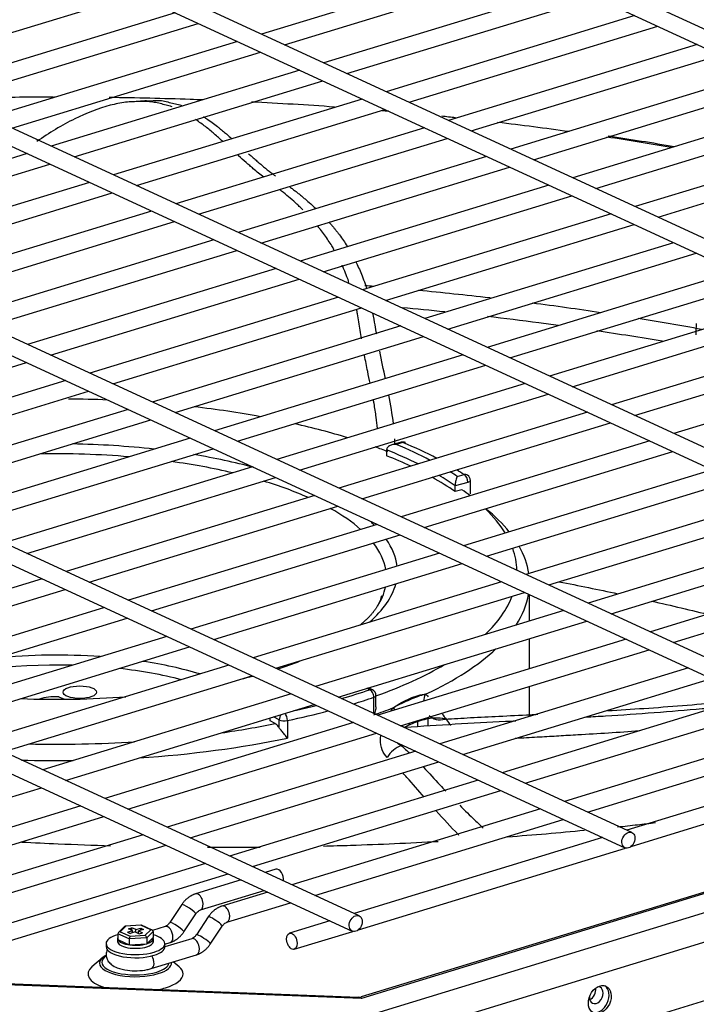
# Model space of a CAD drawing. Units: inches. Extents: x 0 to 12496, y 0 to 8913.
# Drawn here: x 7633 to 7729, y 6621 to 6762 of the extents above; entities that cross this region are included whole.
import ezdxf

# ---------------------------------------------------------------- set-up
doc = ezdxf.new("R2010")
doc.units = ezdxf.units.IN
doc.header["$MEASUREMENT"] = 0
doc.layers.add('LG-PRODUCT', color=3, linetype='Continuous')

msp = doc.modelspace()

# ---------------------------------------------------------------- linework, layer by layer
at = {"layer": 'LG-PRODUCT'}
for p, q in [((7876.01, 6693.55), (7558.06, 6840.22)), ((7557.05, 6838.04), (7875.01, 6691.37)), ((7837.04, 6681.64), (7519.08, 6828.31)), ((7518.08, 6826.13), (7836.03, 6679.46)), ((7798.06, 6669.73), (7480.11, 6816.4)), ((7479.1, 6814.22), (7797.06, 6667.55)), ((7759.09, 6657.82), (7441.14, 6804.49)), ((7440.13, 6802.31), (7758.08, 6655.64)), ((7720.11, 6645.91), (7402.16, 6792.58)), ((7401.16, 6790.4), (7719.11, 6643.74)), ((7681.14, 6634.01), (7363.19, 6780.68)), ((7362.18, 6778.5), (7680.14, 6631.83)), ((7702.72, 6770.84), (7667.19, 6759.98)), ((7670.46, 6758.47), (7706, 6769.33)), ((7711.62, 6766.73), (7676.09, 6755.88)), ((7613.69, 6754.78), (7649.22, 6765.63)), ((7679.36, 6754.37), (7714.9, 6765.22)), ((7654.85, 6763.04), (7619.32, 6752.18)), ((7720.52, 6762.63), (7684.99, 6751.77)), ((7622.59, 6750.67), (7658.12, 6761.53)), ((7688.26, 6750.26), (7723.8, 6761.12)), ((7663.75, 6758.93), (7628.22, 6748.08)), ((7729.42, 6758.52), (7693.89, 6747.67)), ((7631.49, 6746.57), (7667.02, 6757.42)), ((7697.16, 6746.16), (7732.7, 6757.01)), ((7672.65, 6754.83), (7637.12, 6743.97)), ((7738.32, 6754.42), (7702.79, 6743.56)), ((7640.39, 6742.46), (7675.92, 6753.32)), ((7706.06, 6742.05), (7741.6, 6752.91)), ((7637.71, 6751.09), (7637.64, 6750.95)), ((7681.55, 6750.72), (7646.02, 6739.87)), ((7747.22, 6750.31), (7711.69, 6739.46)), ((7649.29, 6738.36), (7684.82, 6749.21)), ((7714.96, 6737.95), (7750.5, 6748.8)), ((7690.45, 6746.61), (7654.92, 6735.76)), ((7756.12, 6746.2), (7720.59, 6735.35)), ((7658.19, 6734.25), (7693.72, 6745.1)), ((7723.86, 6733.84), (7759.4, 6744.7)), ((7633.68, 6742.92), (7598.15, 6732.06)), ((7601.42, 6730.55), (7636.95, 6741.41)), ((7699.35, 6742.51), (7663.82, 6731.65)), ((7667.09, 6730.14), (7702.62, 6741)), ((7642.58, 6738.81), (7607.05, 6727.96)), ((7610.32, 6726.45), (7645.85, 6737.3)), ((7708.25, 6738.4), (7672.72, 6727.55)), ((7675.99, 6726.04), (7711.52, 6736.89)), ((7651.48, 6734.71), (7615.95, 6723.85)), ((7717.15, 6734.3), (7681.62, 6723.44)), ((7619.22, 6722.34), (7654.75, 6733.2)), ((7684.89, 6721.93), (7720.42, 6732.79)), ((7660.38, 6730.6), (7624.85, 6719.75)), ((7726.05, 6730.19), (7690.52, 6719.34)), ((7628.12, 6718.24), (7663.65, 6729.09)), ((7693.79, 6717.83), (7729.32, 6728.68)), ((7669.28, 6726.5), (7633.75, 6715.64)), ((7734.95, 6726.09), (7699.42, 6715.23)), ((7637.03, 6714.13), (7672.55, 6724.99)), ((7702.69, 6713.72), (7738.22, 6724.58)), ((7678.18, 6722.39), (7642.65, 6711.54)), ((7743.85, 6721.98), (7708.32, 6711.13)), ((7645.93, 6710.03), (7681.45, 6720.88)), ((7711.59, 6709.62), (7747.12, 6720.47)), ((7687.08, 6718.29), (7651.55, 6707.43)), ((7752.75, 6717.87), (7717.22, 6707.02)), ((7654.83, 6705.92), (7690.35, 6716.77)), ((7720.49, 6705.51), (7756.02, 6716.36)), ((7695.98, 6714.18), (7660.45, 6703.32)), ((7761.65, 6713.77), (7726.12, 6702.91)), ((7598.05, 6702.22), (7633.57, 6713.08)), ((7663.73, 6701.82), (7699.25, 6712.67)), ((7639.2, 6710.48), (7603.68, 6699.63)), ((7606.95, 6698.12), (7642.47, 6708.97)), ((7704.88, 6710.07), (7669.35, 6699.22)), ((7654.63, 6611.3), (7971.8, 6708.2)), ((7672.63, 6697.71), (7708.15, 6708.56)), ((7648.1, 6706.38), (7612.58, 6695.52)), ((7615.85, 6694.01), (7651.38, 6704.87)), ((7713.78, 6705.97), (7678.25, 6695.11)), ((7973.7, 6704.55), (7656.52, 6607.64)), ((7681.53, 6693.6), (7717.05, 6704.46)), ((7657, 6702.27), (7621.48, 6691.42)), ((7624.75, 6689.91), (7660.28, 6700.76)), ((7937.85, 6700.56), (7681.46, 6622.22)), ((7685.06, 6700.59), (7685.06, 6699.76)), ((7687.16, 6701.67), (7685.81, 6701.31)), ((7687.39, 6701.64), (7686.41, 6701.37)), ((7722.68, 6701.86), (7687.15, 6691.01)), ((7687.39, 6701.64), (7687.16, 6701.67)), ((7687.74, 6701.63), (7687.39, 6701.64)), ((7936.86, 6700.47), (7681.4, 6622.42)), ((7690.43, 6689.5), (7725.95, 6700.35)), ((7665.9, 6698.17), (7630.38, 6687.31)), ((7731.58, 6697.76), (7696.05, 6686.9)), ((7633.65, 6685.8), (7669.18, 6696.66)), ((7695.15, 6696.8), (7696.13, 6697.06)), ((7656.52, 6599.3), (7973.7, 6696.21)), ((7696.65, 6695.95), (7694.85, 6695.46)), ((7694.85, 6694.63), (7694.85, 6695.46)), ((7695.83, 6694.9), (7694.85, 6694.63)), ((7697.03, 6694.3), (7697.03, 6696.23)), ((7699.33, 6685.39), (7734.85, 6696.25)), ((7674.8, 6694.06), (7639.28, 6683.21)), ((7740.48, 6693.65), (7704.95, 6682.8)), ((7642.55, 6681.7), (7678.08, 6692.55)), ((7708.23, 6681.29), (7743.75, 6692.14)), ((7683.7, 6689.95), (7648.18, 6679.1)), ((7749.38, 6689.55), (7713.85, 6678.69)), ((7651.45, 6677.59), (7686.98, 6688.44)), ((7717.13, 6677.18), (7752.65, 6688.04)), ((7692.6, 6685.85), (7657.08, 6674.99)), ((7758.28, 6685.44), (7722.75, 6674.59)), ((7660.35, 6673.48), (7695.88, 6684.34)), ((7726.03, 6673.08), (7761.55, 6683.93)), ((7635.83, 6682.15), (7600.31, 6671.3)), ((7701.5, 6681.74), (7665.98, 6670.89)), ((7603.58, 6669.79), (7639.1, 6680.64)), ((7669.25, 6669.38), (7704.78, 6680.23)), ((7705.48, 6676.13), (7705.48, 6679.91)), ((7644.73, 6678.05), (7609.21, 6667.19)), ((7710.4, 6677.64), (7674.88, 6666.78)), ((7612.48, 6665.68), (7648, 6676.54)), ((7678.15, 6665.27), (7713.68, 6676.13)), ((7653.63, 6673.94), (7618.11, 6663.09)), ((7621.38, 6661.58), (7656.9, 6672.43)), ((7719.3, 6673.53), (7683.78, 6662.68)), ((7705.48, 6669.31), (7705.48, 6673.62)), ((7687.05, 6661.17), (7722.58, 6672.02)), ((7662.53, 6669.84), (7627.01, 6658.98)), ((7630.28, 6657.47), (7665.8, 6668.33)), ((7728.21, 6669.43), (7692.68, 6658.57)), ((7695.95, 6657.06), (7731.48, 6667.92)), ((7705.48, 6662.48), (7705.48, 6666.8)), ((7671.43, 6665.73), (7635.91, 6654.88)), ((7638.19, 6665.33), (7639, 6664.96)), ((7682.63, 6666.32), (7682.25, 6666.53)), ((7683.05, 6666.29), (7682.47, 6666.59)), ((7683.53, 6663.89), (7683.53, 6665.49)), ((7639.18, 6653.37), (7674.7, 6664.22)), ((7683.24, 6662.93), (7683.24, 6665.24)), ((7737.11, 6665.32), (7701.58, 6654.47)), ((7686.03, 6663.75), (7686.22, 6663.42)), ((7704.85, 6652.96), (7740.38, 6663.81)), ((7680.33, 6661.63), (7644.81, 6650.77)), ((7668.42, 6661.86), (7668.42, 6662.3)), ((7669.12, 6661.49), (7668.42, 6661.86)), ((7669.71, 6662.01), (7668.89, 6662.44)), ((7669.71, 6660.89), (7669.71, 6662.01)), ((7670.88, 6661.91), (7670.88, 6659.41)), ((7688.19, 6661.51), (7688.45, 6661.35)), ((7689.49, 6661.77), (7689.49, 6661.06)), ((7691, 6661.15), (7691, 6662.14)), ((7746, 6661.22), (7710.48, 6650.36)), ((7648.08, 6649.26), (7683.6, 6660.12)), ((7713.75, 6648.85), (7749.28, 6659.71)), ((7689.23, 6657.52), (7653.71, 6646.67)), ((7754.9, 6657.11), (7719.38, 6646.26)), ((7656.98, 6645.16), (7692.5, 6656.01)), ((7720.01, 6643.94), (7758.19, 6655.6)), ((7698.13, 6653.41), (7662.61, 6642.56)), ((7600.2, 6641.46), (7635.73, 6652.31)), ((7665.88, 6641.05), (7701.4, 6651.9)), ((7641.36, 6649.72), (7605.83, 6638.86)), ((7707.03, 6649.31), (7671.5, 6638.45)), ((7609.1, 6637.35), (7644.63, 6648.21)), ((7674.78, 6636.94), (7710.3, 6647.8)), ((7650.26, 6645.61), (7614.73, 6634.76)), ((7715.93, 6645.2), (7680.41, 6634.35)), ((7618, 6633.25), (7653.53, 6644.1)), ((7681.03, 6632.03), (7719.22, 6643.7)), ((7659.16, 6641.51), (7623.5, 6630.61)), ((7669.24, 6640.67), (7667.72, 6640.2)), ((7618.71, 6626.64), (7662.43, 6640)), ((7664.27, 6639.15), (7657.74, 6637.15)), ((7658.45, 6634.86), (7667.54, 6637.64)), ((7668.06, 6637.4), (7661.53, 6635.41)), ((7662.23, 6633.11), (7671.33, 6635.89)), ((7655.78, 6635.62), (7654.08, 6633.06)), ((7661.53, 6635.41), (7661.53, 6635.41)), ((7656.08, 6631.73), (7657.78, 6634.29)), ((7659.57, 6633.87), (7657.87, 6631.32)), ((7676.96, 6633.29), (7671.17, 6631.53)), ((7647.61, 6632.51), (7646.74, 6631.64)), ((7647.78, 6632.52), (7646.99, 6631.75)), ((7646.99, 6631.75), (7648.39, 6631.11)), ((7647.78, 6632.52), (7647.61, 6632.51)), ((7650, 6632.68), (7647.7, 6632.54)), ((7649.95, 6632.66), (7647.78, 6632.52)), ((7648.05, 6631.69), (7648.75, 6631.9)), ((7648.05, 6631.69), (7648.43, 6631.51)), ((7648.18, 6632.16), (7648.65, 6632.3)), ((7648.75, 6631.9), (7648.18, 6632.16)), ((7649.13, 6631.72), (7648.43, 6631.51)), ((7648.65, 6631.95), (7648.65, 6632.3)), ((7649.21, 6632.04), (7648.65, 6632.3)), ((7648.75, 6631.61), (7648.75, 6631.9)), ((7649.13, 6631.72), (7649.69, 6631.46)), ((7649.21, 6632.04), (7649.91, 6632.25)), ((7649.21, 6631.68), (7649.21, 6632.04)), ((7650.29, 6632.08), (7649.59, 6631.87)), ((7649.59, 6631.51), (7649.59, 6631.87)), ((7649.59, 6631.87), (7650.16, 6631.6)), ((7649.69, 6631.46), (7650.16, 6631.6)), ((7649.91, 6631.96), (7649.91, 6632.25)), ((7649.91, 6632.25), (7650.29, 6632.08)), ((7650.02, 6632.68), (7649.95, 6632.66)), ((7651.35, 6632.01), (7649.95, 6632.66)), ((7651.53, 6631.98), (7650.02, 6632.68)), ((7650.56, 6631.24), (7651.35, 6632.01)), ((7651.69, 6631.76), (7650.78, 6630.86)), ((7653.41, 6632.49), (7651.6, 6631.94)), ((7651.69, 6631.76), (7651.69, 6630.92)), ((7659.86, 6629.99), (7661.56, 6632.54)), ((7671.87, 6629.23), (7680.25, 6631.79)), ((7646.65, 6630.92), (7646.62, 6630.77)), ((7646.65, 6630.92), (7646.62, 6630.77)), ((7646.62, 6630.77), (7646.62, 6630.33)), ((7646.62, 6630.77), (7646.62, 6630.33)), ((7646.62, 6630.33), (7646.62, 6630.33)), ((7646.62, 6630.33), (7646.62, 6630.33)), ((7648.26, 6630.71), (7646.65, 6631.45)), ((7646.65, 6631.45), (7646.65, 6630.62)), ((7646.65, 6630.62), (7648.26, 6629.88)), ((7650.78, 6630.86), (7648.26, 6630.71)), ((7648.26, 6630.71), (7648.26, 6629.88)), ((7648.39, 6631.11), (7650.56, 6631.24)), ((7650.78, 6630.03), (7651.69, 6630.92)), ((7650.78, 6630.86), (7650.78, 6630.03)), ((7651.72, 6630.33), (7651.72, 6630.77)), ((7651.72, 6630.33), (7651.72, 6630.77)), ((7657.2, 6630.75), (7653.37, 6629.58)), ((7653.37, 6629.97), (7654.11, 6630.2)), ((7644.97, 6630.05), (7644.97, 6629.6)), ((7644.97, 6629.6), (7644.97, 6629.6)), ((7648.26, 6629.88), (7650.78, 6630.03)), ((7653.37, 6629.6), (7653.37, 6630.05)), ((7644.47, 6628.03), (7642.95, 6626.74)), ((7651.41, 6626.47), (7657.9, 6628.45)), ((7655.39, 6626.74), (7654.57, 6627.43)), ((7681.46, 6622.22), (7613.45, 6624.84)), ((7681.04, 6622.37), (7614.01, 6624.96)), ((7715.56, 6623.81), (7715.22, 6623.87)), ((7681.46, 6622.22), (7681.4, 6622.42))]:
    msp.add_line(p, q, dxfattribs=at)
for centre, start, end in [((7687.39, 6700.8), 67.4422, 105.0653), ((7696.13, 6696.23), 0, 56.0813), ((7682.63, 6665.49), 0, 62.3632)]:
    msp.add_arc(centre, 0.9, start, end, dxfattribs=at)
for centre, major_axis, ratio, start_param, end_param in [((7637.98, 6683.2), (-65.7, 0), 0.375419, 4.602404, 4.687675), ((7637.98, 6683.2), (-65.7, 0), 0.375419, 4.254667, 4.410094), ((7637.98, 6683.2), (-65.7, 0), 0.375419, 4.028326, 4.169417), ((7637.98, 6683.2), (48.61, 0), 0.375419, 1.281641, 1.526391), ((7637.98, 6683.2), (-65.7, 0), 0.375419, 3.909949, 3.948333), ((7637.98, 6684.04), (-64.5, 0), 0.375419, 3.785343, 3.894234), ((7637.98, 6684.87), (65.4, 0), 0.375419, 0.617907, 0.736969), ((7637.98, 6684.87), (-66.6, 0), 0.375419, 3.760678, 3.876482), ((7637.98, 6682.36), (-47.05, 0), 0.375419, 4.492152, 4.766256), ((7637.98, 6683.2), (48.61, 0), 0.375419, 0.955602, 1.157449), ((7637.98, 6683.2), (-64.5, 0), 0.375419, 3.812072, 3.894234), ((7637.98, 6682.36), (-47.05, 0), 0.375419, 4.14962, 4.358438), ((7637.98, 6684.87), (-66.6, 0), 0.375419, 3.650778, 3.682395), ((7637.98, 6683.2), (-64.5, 0), 0.375419, 3.633027, 3.731559), ((7637.98, 6684.04), (-64.5, 0), 0.375419, 3.633027, 3.704687), ((7637.98, 6684.87), (65.4, 0), 0.375419, 0.507106, 0.538174), ((7696.13, 6696.23), (0.502, 0.747), 0.809276, 6.283148, 6.976499), ((7696.13, 6696.23), (-0.234, 0.869), 0.540071, 4.250022, 5.820818), ((7637.98, 6682.36), (-47.05, 0), 0.375419, 3.844199, 4.035247), ((7637.98, 6683.2), (-65.7, 0), 0.375419, 3.595685, 3.635425), ((7696.13, 6696.23), (0.9, 0), 0.375419, 5.334426, 6.28324), ((7637.98, 6682.36), (-47.05, 0), 0.375419, 3.540741, 3.733948), ((7637.98, 6683.2), (-65.7, 0), 0.375419, 3.367291, 3.513783), ((7637.98, 6681.54), (67.5, 0), 0.375419, 0.294628, 0.433826), ((7637.98, 6683.2), (48.61, 0), 0.375419, 0.371267, 0.394141), ((7637.98, 6683.2), (48.61, 0), 0.375419, 0.043461, 0.256795), ((7637.98, 6682.36), (-47.05, 0), 0.375419, 3.206063, 3.423619), ((7637.98, 6683.2), (-65.7, 0), 0.375419, 3.148856, 3.277214), ((7637.98, 6681.54), (67.5, 0), 0.375419, 0.054918, 0.210057), ((7637.98, 6683.2), (48.61, 0), 0.375419, 5.875434, 6.185864), ((7637.98, 6682.36), (-47.05, 0), 0.375419, 2.907514, 3.063022), ((7637.98, 6683.2), (-65.7, 0), 0.375419, 2.767786, 2.998809), ((7637.98, 6681.54), (67.5, 0), 0.375419, 6.04471, 6.221301), ((7637.98, 6659.02), (32.62, 0), 0.375419, 1.380699, 1.840255), ((7637.98, 6681.54), (67.5, 0), 0.375419, 5.608807, 5.904218), ((7637.98, 6658.18), (-31.06, 0), 0.375419, 4.643734, 5.471838), ((7637.98, 6659.02), (32.62, 0), 0.375419, 0.894734, 1.187589), ((7637.98, 6683.2), (48.61, 0), 0.375419, 5.416271, 5.507967), ((7637.98, 6683.2), (-65.7, 0), 0.375419, 2.336996, 2.57221), ((7637.98, 6658.18), (-31.06, 0), 0.375419, 4.104853, 4.423331), ((7637.98, 6683.2), (48.61, 0), 0.375419, 5.283146, 5.324871), ((7637.98, 6683.2), (48.61, 0), 0.375419, 4.60525, 4.915678), ((7637.98, 6663.82), (4.02, 0), 0.375419, 1.517498, 2.25392), ((7637.98, 6684.87), (-66.6, 0), 0.375419, 2.226918, 2.305686), ((7682.63, 6665.49), (0.417, 0.797), 0.753249, 6.283171, 6.890635), ((7682.63, 6665.49), (0.289, -0.852), 0.621461, 1.071064, 2.641861), ((7682.63, 6665.49), (-0.9, 0), 0.375419, 2.305686, 3.141605), ((7692.86, 6664.99), (-1.36, -2.61), 0.80904, 4.864264, 5.216849), ((7637.98, 6684.87), (-66.6, 0), 0.375419, 2.103385, 2.160065), ((7637.98, 6684.04), (67.5, 0), 0.375419, 5.389653, 5.447278), ((7670.44, 6662.21), (0.417, 0.797), 0.753249, 1.187446, 2.178246), ((7670.44, 6662.21), (0.185, -0.881), 0.451811, 1.136447, 2.473824), ((7637.98, 6684.04), (67.5, 0), 0.375419, 5.221574, 5.323762), ((7637.98, 6681.54), (67.5, 0), 0.375419, 5.447278, 5.503122), ((7637.98, 6683.2), (-65.7, 0), 0.375419, 1.935614, 2.064629), ((7670.44, 6662.21), (0.9, 0), 0.375419, 3.76363, 5.221574), ((7692.86, 6664.99), (-1.36, -2.61), 0.80904, 6.20146, 6.495047), ((7637.98, 6683.2), (-65.7, 0), 0.375419, 1.509013, 1.740057), ((7637.98, 6681.54), (67.5, 0), 0.375419, 4.886811, 5.221574), ((7637.98, 6681.54), (67.5, 0), 0.375419, 4.63682, 4.746318), ((7669.59, 6639.52), (0.35, -1.15), 0.585049, 0.924079, 3.14165), ((7658.09, 6636.01), (0.35, -1.15), 0.585049, 0.016864, 3.141593), ((7656.78, 6634.95), (0.999, -0.665), 0.14823, 0, 3.141428), ((7661.88, 6634.26), (-0.35, 1.15), 0.585049, 3.159425, 6.283185), ((7655.08, 6632.4), (0.999, -0.665), 0.14823, 0, 3.141428), ((7660.57, 6633.2), (-0.999, 0.665), 0.14823, 3.141532, 6.283185), ((7646.99, 6631.47), (0.339, 0.059), 0.804518, 1.431232, 3.002029), ((7651.35, 6631.74), (0.339, 0.059), 0.804518, 6.143621, 7.714418), ((7653.76, 6631.34), (0.35, -1.15), 0.585049, 0, 3.141649), ((7649.17, 6630.05), (-4.2, 0), 0.375419, 5.355266, 6.283185), ((7649.17, 6630.77), (-2.55, 0), 0.375419, 0, 2.253926), ((7649.17, 6630.77), (-2.55, 0), 0.375419, 0, 2.253926), ((7649.17, 6630.33), (-2.55, 0), 0.375419, 0, 2.253926), ((7649.17, 6630.33), (-2.55, 0), 0.375419, 0, 2.253926), ((7648.39, 6630.83), (0.057, 0.303), 0.361404, 0.479913, 2.050709), ((7650.56, 6630.96), (-0.127, 0.285), 0.624769, 4.092912, 5.663708), ((7649.17, 6630.77), (-2.55, 0), 0.375419, 2.253912, 3.301125), ((7649.17, 6630.77), (-2.55, 0), 0.375419, 2.253912, 3.301125), ((7649.17, 6630.33), (-2.55, 0), 0.375419, 2.253912, 3.141598), ((7649.17, 6630.33), (-2.55, 0), 0.375419, 2.253912, 3.141598), ((7649.17, 6630.05), (-4.2, 0), 0.375419, 2.253922, 4.06967), ((7657.55, 6629.6), (-0.35, 1.15), 0.585049, 3.14165, 6.283128), ((7658.86, 6630.65), (-0.999, 0.665), 0.14823, 3.141532, 6.283185), ((7649.17, 6630.05), (-4.2, 0), 0.375419, 0, 2.253915), ((7649.17, 6629.6), (-4.2, 0), 0.375419, 0, 2.253915), ((7649.17, 6629.6), (-4.2, 0), 0.375419, 2.253922, 3.141613), ((7649.17, 6627.25), (-5.14, 0), 0.375419, 5.866068, 6.283185), ((7649.17, 6627.38), (-4.8, 0), 0.375419, 5.782029, 6.283185), ((7649.17, 6627.38), (-4.8, 0), 0.375419, 0, 2.253916), ((7651.06, 6627.62), (-0.35, 1.15), 0.585049, 3.141593, 5.156906), ((7649.17, 6627.25), (-5.14, 0), 0.375419, 2.253925, 3.195424), ((7649.17, 6625.71), (6.8, 0), 0.375419, 2.724568, 4.003298), ((7649.17, 6627.25), (-5.14, 0), 0.375419, 0, 2.253921), ((7649.17, 6627.38), (-4.8, 0), 0.375419, 2.253922, 3.06829), ((7649.17, 6625.71), (6.8, 0), 0.375419, 0, 0.416967), ((7649.17, 6625.71), (6.8, 0), 0.375419, 5.395515, 6.283185), ((7649.17, 6625.71), (6.8, 0), 0.375419, 5.217033, 5.395515), ((7713.97, 6623.16), (0.53, 1.14), 0.718873, 3.842168, 5.482873), ((7715.22, 6622.19), (0.88, 1.91), 0.718873, 3.252257, 6.172455), ((7715.03, 6622.67), (0.53, 1.14), 0.718873, 5.282905, 6.283185), ((7681.46, 6620.56), (-0.6, 1.79), 0.514553, 5.703084, 6.488483), ((7715.03, 6622.67), (0.53, 1.14), 0.718873, 2.074552, 5.282905)]:
    msp.add_ellipse(centre, major_axis=major_axis, ratio=ratio, start_param=start_param, end_param=end_param, dxfattribs=at)
for centre, major_axis, ratio in [((7641.21, 6665.97), (2.4, 0), 0.375419), ((7719.61, 6644.82), (-0.5, -1.09), 0.718873), ((7680.64, 6632.92), (-0.5, -1.09), 0.718873), ((7671.52, 6630.38), (-0.35, 1.15), 0.585049), ((7715.52, 6622.05), (0.88, 1.91), 0.718873)]:
    msp.add_ellipse(centre, major_axis=major_axis, ratio=ratio, dxfattribs=at)
for points, knots in [([(7622.67, 6750.83), (7623.85, 6750.87), (7628.43, 6750.97), (7633.36, 6751.03), (7637.12, 6751.04), (7637.46, 6751.04)], [0, 0, 0, 0, 0.238919, 0.93144, 1, 1, 1, 1]), ([(7654.42, 6749.58), (7654.33, 6749.62), (7653.98, 6749.74), (7653.33, 6749.91), (7652.49, 6750.11), (7651.64, 6750.3), (7650.73, 6750.38), (7649.42, 6750.36), (7647.72, 6750.3), (7644.61, 6749.68), (7640.32, 6748), (7636.84, 6745.87), (7635.05, 6744.64)], [0, 0, 0, 0, 0.015166, 0.06159, 0.108399, 0.1559, 0.204286, 0.253761, 0.357265, 0.46869, 0.723015, 1, 1, 1, 1]), ([(7645.43, 6750.98), (7649.28, 6750.93), (7653.75, 6750.82), (7658.22, 6750.66), (7658.82, 6750.64)], [0, 0, 0, 0, 0.86416, 1, 1, 1, 1]), ([(7649.89, 6750.47), (7649.94, 6750.47), (7650.3, 6750.49), (7650.99, 6750.48), (7651.82, 6750.48), (7652.41, 6750.54), (7653.02, 6750.48), (7653.77, 6750.31), (7654.68, 6750.06), (7655.32, 6749.92), (7655.67, 6749.82), (7655.75, 6749.79)], [0, 0, 0, 0, 0.023001, 0.171903, 0.331832, 0.414409, 0.494929, 0.649597, 0.800022, 0.952992, 1, 1, 1, 1]), ([(7661.67, 6744.64), (7661.65, 6744.66), (7661.25, 6745.02), (7660.43, 6745.73), (7659.4, 6746.63), (7658.51, 6747.27), (7658.02, 6747.61), (7657.76, 6747.8), (7657.73, 6747.82)], [0, 0, 0, 0, 0.010382, 0.334309, 0.655624, 0.815677, 0.975318, 1, 1, 1, 1]), ([(7658.88, 6748.21), (7659.09, 6748.07), (7659.58, 6747.73), (7660.32, 6747.22), (7660.85, 6746.82), (7661.19, 6746.53), (7661.38, 6746.37), (7661.71, 6746.1), (7662.25, 6745.65), (7662.69, 6745.27), (7662.94, 6745.04)], [0, 0, 0, 0, 0.140048, 0.325381, 0.513514, 0.548366, 0.583087, 0.652655, 0.792402, 1, 1, 1, 1]), ([(7665.33, 6742.91), (7665.41, 6742.84), (7665.67, 6742.61), (7666.12, 6742.2), (7666.67, 6741.73), (7667.2, 6741.28), (7667.92, 6740.68), (7668.57, 6740.17), (7669.04, 6739.81), (7669.17, 6739.71)], [0, 0, 0, 0, 0.057303, 0.196977, 0.337114, 0.477286, 0.616434, 0.892749, 1, 1, 1, 1]), ([(7667.53, 6739.54), (7667.03, 6739.92), (7666.35, 6740.46), (7665.49, 6741.2), (7664.79, 6741.8), (7664.24, 6742.3), (7663.86, 6742.65), (7663.84, 6742.67)], [0, 0, 0, 0, 0.424203, 0.564199, 0.704635, 0.985026, 1, 1, 1, 1]), ([(7673.1, 6734.88), (7672.96, 6735.01), (7672.68, 6735.28), (7672.25, 6735.7), (7671.3, 6736.55), (7670.47, 6737.24), (7669.78, 6737.79), (7669.78, 6737.79)], [0, 0, 0, 0, 0.128129, 0.269325, 0.411869, 0.996028, 1, 1, 1, 1]), ([(7671.24, 6738.16), (7671.38, 6738.05), (7671.67, 6737.83), (7672.11, 6737.5), (7672.55, 6737.16), (7672.98, 6736.79), (7673.54, 6736.33), (7674.17, 6735.78), (7674.67, 6735.33), (7674.89, 6735.12)], [0, 0, 0, 0, 0.109434, 0.22753, 0.345352, 0.46137, 0.576399, 0.804886, 1, 1, 1, 1]), ([(7676.8, 6733.16), (7676.93, 6733.01), (7677.15, 6732.76), (7677.45, 6732.41), (7677.73, 6732.06), (7678.02, 6731.68), (7678.42, 6731.17), (7678.88, 6730.51), (7679.26, 6729.96), (7679.44, 6729.67), (7679.45, 6729.66)], [0, 0, 0, 0, 0.129717, 0.226023, 0.322364, 0.43344, 0.543881, 0.767186, 0.988572, 1, 1, 1, 1]), ([(7677.57, 6729.16), (7677.46, 6729.35), (7677.19, 6729.81), (7676.73, 6730.53), (7676.18, 6731.3), (7675.73, 6731.92), (7675.38, 6732.35), (7675.23, 6732.54), (7675.16, 6732.62)], [0, 0, 0, 0, 0.153139, 0.378021, 0.603393, 0.829755, 0.920645, 1, 1, 1, 1]), ([(7680.65, 6727.47), (7680.72, 6727.34), (7680.93, 6726.9), (7681.28, 6726.16), (7681.7, 6725.14), (7681.99, 6724.29), (7682.16, 6723.78), (7682.2, 6723.66)], [0, 0, 0, 0, 0.105814, 0.356955, 0.610414, 0.908069, 1, 1, 1, 1]), ([(7679.68, 6724.51), (7679.59, 6724.78), (7679.36, 6725.42), (7679.04, 6726.22), (7678.79, 6726.76), (7678.7, 6726.96), (7678.69, 6726.99)], [0, 0, 0, 0, 0.317032, 0.75254, 0.967784, 1, 1, 1, 1]), ([(7689.58, 6723.42), (7692.99, 6723.09), (7696.44, 6722.73), (7699.86, 6722.33), (7699.91, 6722.33)], [0, 0, 0, 0, 0.985172, 1, 1, 1, 1]), ([(7681.49, 6716.47), (7681.48, 6716.48), (7681.36, 6717.27), (7681.18, 6718.47), (7680.93, 6719.86), (7680.81, 6720.45), (7680.76, 6720.65)], [0, 0, 0, 0, 0.002334, 0.571752, 0.850022, 1, 1, 1, 1]), ([(7683.64, 6717.11), (7683.56, 6717.55), (7683.49, 6718), (7683.32, 6719), (7683.22, 6719.56), (7683.11, 6720.11)], [0, 0, 0, 0, 0.438605, 0.438605, 1, 1, 1, 1]), ([(7709.58, 6718.37), (7708.66, 6718.5), (7705.31, 6718.94), (7701.93, 6719.36), (7699.48, 6719.64)], [0, 0, 0, 0, 0.276464, 1, 1, 1, 1]), ([(7682.7, 6710.1), (7682.59, 6710.66), (7682.32, 6711.97), (7682.05, 6713.32), (7681.9, 6714.1)], [0, 0, 0, 0, 0.430714, 1, 1, 1, 1]), ([(7683.77, 6703.65), (7683.72, 6704.19), (7683.57, 6705.38), (7683.35, 6706.74), (7683.2, 6707.56), (7683.17, 6707.73)], [0, 0, 0, 0, 0.391384, 0.875548, 1, 1, 1, 1]), ([(7686.41, 6701.37), (7686.41, 6701.37), (7686.41, 6701.37), (7686.24, 6701.38), (7686.08, 6701.37), (7685.77, 6701.3), (7685.61, 6701.25), (7685.38, 6701.12), (7685.29, 6701.06), (7685.17, 6700.92), (7685.13, 6700.86), (7685.07, 6700.73), (7685.06, 6700.66), (7685.06, 6700.59)], [0, 0, 0, 0, 0.002612, 0.002612, 0.272941, 0.272941, 0.553512, 0.553512, 0.743033, 0.743033, 0.87087, 0.87087, 1, 1, 1, 1]), ([(7695.15, 6696.8), (7695.15, 6696.8), (7695.15, 6696.79), (7695.11, 6696.74), (7695.08, 6696.66), (7695.01, 6696.47), (7694.97, 6696.35), (7694.92, 6696.12), (7694.9, 6696.02), (7694.87, 6695.84), (7694.86, 6695.77), (7694.85, 6695.61), (7694.85, 6695.54), (7694.85, 6695.46)], [0, 0, 0, 0, 0.002612, 0.002612, 0.272941, 0.272941, 0.553512, 0.553512, 0.743033, 0.743033, 0.87087, 0.87087, 1, 1, 1, 1]), ([(7685.96, 6663.71), (7686.78, 6664.28), (7687.58, 6664.73), (7689.17, 6665.4), (7689.98, 6665.67), (7690.7, 6665.71)], [0, 0, 0, 0, 0.5, 0.5, 1, 1, 1, 1]), ([(7690.57, 6665.68), (7689.86, 6665.49), (7689.12, 6665.2), (7687.61, 6664.56), (7686.83, 6664.18), (7686.03, 6663.75)], [0, 0, 0, 0, 0.5, 0.5, 1, 1, 1, 1]), ([(7716.64, 6663.33), (7718.37, 6663.44), (7723.77, 6663.77), (7730.17, 6664.28), (7734.84, 6664.74), (7735.84, 6664.84)], [0, 0, 0, 0, 0.270145, 0.842634, 1, 1, 1, 1]), ([(7683.53, 6663.89), (7683.53, 6663.8), (7683.53, 6663.7), (7683.48, 6663.37), (7683.41, 6663.13), (7683.31, 6662.89)], [0, 0, 0, 0, 0.277966, 0.277966, 1, 1, 1, 1]), ([(7693.42, 6662.13), (7694.63, 6662.2), (7697.19, 6662.34), (7701.25, 6662.55), (7704.45, 6662.7), (7706.31, 6662.79), (7706.66, 6662.81)], [0, 0, 0, 0, 0.273365, 0.579717, 0.91908, 1, 1, 1, 1]), ([(7713.51, 6662.42), (7714.46, 6662.47), (7715.41, 6662.53), (7721.05, 6662.88), (7725.64, 6663.22), (7731.05, 6663.71), (7731.96, 6663.79), (7732.87, 6663.88)], [0, 0, 0, 0, 0.143296, 0.143296, 0.855547, 0.855547, 1, 1, 1, 1]), ([(7669.71, 6660.89), (7669.7, 6660.9), (7669.7, 6660.92), (7669.59, 6661.08), (7669.48, 6661.21), (7669.28, 6661.39), (7669.2, 6661.44), (7669.12, 6661.49)], [0, 0, 0, 0, 0.046949, 0.046949, 0.613511, 0.613511, 1, 1, 1, 1]), ([(7687.65, 6660.96), (7692.47, 6661.31), (7697.26, 6661.57), (7702.55, 6661.83), (7703.04, 6661.86), (7703.53, 6661.88)], [0, 0, 0, 0, 0.907544, 0.907544, 1, 1, 1, 1]), ([(7692.99, 6662.23), (7692.27, 6662.34), (7691.47, 6662.25), (7689.94, 6661.94), (7689.19, 6661.68), (7688.45, 6661.35)], [0, 0, 0, 0, 0.5, 0.5, 1, 1, 1, 1]), ([(7691.89, 6662.25), (7691.9, 6662.25), (7691.91, 6662.26), (7691.79, 6662.25), (7691.54, 6662.35), (7691.39, 6662.44), (7691.37, 6662.46)], [0, 0, 0, 0, 0.124322, 0.545443, 0.931832, 1, 1, 1, 1]), ([(7693.42, 6662.12), (7693.42, 6662.12), (7693.42, 6662.12), (7693.28, 6662.17), (7693.14, 6662.21), (7692.99, 6662.23)], [0, 0, 0, 0, 0.000071, 0.000071, 1, 1, 1, 1]), ([(7670.88, 6659.41), (7670.88, 6659.41), (7670.88, 6659.41), (7670.86, 6659.44), (7670.84, 6659.46), (7670.68, 6659.66), (7670.52, 6659.86), (7670.22, 6660.21), (7670.09, 6660.37), (7669.88, 6660.65), (7669.79, 6660.77), (7669.71, 6660.89)], [0, 0, 0, 0, 0.003301, 0.003301, 0.056912, 0.056912, 0.468929, 0.468929, 0.769944, 0.769944, 1, 1, 1, 1]), ([(7685.14, 6656.63), (7684.54, 6657.18), (7684.16, 6658.12), (7684.19, 6659.41), (7684.2, 6659.62), (7684.23, 6659.82)], [0, 0, 0, 0, 0.846204, 0.846204, 1, 1, 1, 1]), ([(7687.66, 6660.95), (7687.63, 6660.94), (7687.59, 6660.94), (7687.54, 6660.95), (7687.52, 6660.95), (7687.5, 6660.96)], [0, 0, 0, 0, 0.573784, 0.573784, 1, 1, 1, 1]), ([(7721.16, 6660.43), (7718.23, 6660.21), (7714.41, 6659.96), (7710.12, 6659.73), (7708.32, 6659.62), (7706.4, 6659.52), (7704.77, 6659.43), (7703.6, 6659.36), (7703.45, 6659.35)], [0, 0, 0, 0, 0.496599, 0.648379, 0.725344, 0.801967, 0.974089, 1, 1, 1, 1]), ([(7686.6, 6658.73), (7686.61, 6658.71), (7686.62, 6658.7), (7686.73, 6658.58), (7686.85, 6658.49), (7687.04, 6658.39), (7687.1, 6658.36), (7687.16, 6658.33), (7687.16, 6658.33), (7687.16, 6658.33)], [0, 0, 0, 0, 0.075835, 0.075835, 0.716148, 0.716148, 0.999978, 0.999978, 1, 1, 1, 1]), ([(7690.42, 6650.98), (7689.62, 6651.9), (7688.81, 6652.86), (7687.77, 6654.01), (7687.58, 6654.22), (7687.38, 6654.43)], [0, 0, 0, 0, 0.815082, 0.815082, 1, 1, 1, 1]), ([(7690.34, 6655.25), (7691.14, 6654.4), (7691.92, 6653.54), (7692.97, 6652.41), (7693.25, 6652.11), (7693.53, 6651.82)], [0, 0, 0, 0, 0.731536, 0.731536, 1, 1, 1, 1]), ([(7695.4, 6645.51), (7695.36, 6645.56), (7695.31, 6645.61), (7694.25, 6646.71), (7693.19, 6647.84), (7692.11, 6649.06)], [0, 0, 0, 0, 0.042294, 0.042294, 1, 1, 1, 1]), ([(7695.5, 6649.81), (7696.24, 6649.06), (7696.97, 6648.35), (7698.08, 6647.3), (7698.47, 6646.93), (7698.85, 6646.57)], [0, 0, 0, 0, 0.640462, 0.640462, 1, 1, 1, 1]), ([(7718.07, 6646.72), (7719.02, 6646.82), (7719.97, 6646.93), (7721.77, 6647.13), (7722.63, 6647.23), (7723.49, 6647.33)], [0, 0, 0, 0, 0.522498, 0.522498, 1, 1, 1, 1]), ([(7676.02, 6643.99), (7677.32, 6644.02), (7678.62, 6644.06), (7684.1, 6644.24), (7688.28, 6644.43), (7692.44, 6644.66)], [0, 0, 0, 0, 0.237255, 0.237255, 1, 1, 1, 1]), ([(7657.78, 6634.29), (7657.86, 6634.4), (7658.02, 6634.6), (7658.28, 6634.79), (7658.4, 6634.85), (7658.45, 6634.86)], [0, 0, 0, 0, 0.351948, 0.713726, 1, 1, 1, 1]), ([(7654.08, 6633.06), (7654, 6632.95), (7653.83, 6632.75), (7653.58, 6632.56), (7653.46, 6632.5), (7653.41, 6632.49)], [0, 0, 0, 0, 0.351948, 0.713726, 1, 1, 1, 1]), ([(7661.56, 6632.54), (7661.65, 6632.66), (7661.81, 6632.86), (7662.06, 6633.04), (7662.18, 6633.1), (7662.23, 6633.11)], [0, 0, 0, 0, 0.351948, 0.713726, 1, 1, 1, 1]), ([(7657.87, 6631.32), (7657.78, 6631.2), (7657.62, 6631), (7657.37, 6630.81), (7657.25, 6630.76), (7657.2, 6630.75)], [0, 0, 0, 0, 0.351948, 0.713726, 1, 1, 1, 1]), ([(7645.14, 6629.23), (7645.08, 6629.1), (7644.96, 6628.75), (7644.96, 6628.12), (7645.26, 6627.48), (7645.8, 6626.96), (7646.65, 6626.51), (7647.91, 6626.21), (7649.45, 6626.13), (7650.62, 6626.26), (7651.23, 6626.41), (7651.41, 6626.47)], [0, 0, 0, 0, 0.053125, 0.143712, 0.231516, 0.322148, 0.445325, 0.622579, 0.772527, 0.930531, 1, 1, 1, 1]), ([(7644.99, 6628.37), (7644.93, 6628.34), (7644.5, 6628.11), (7644.09, 6627.82), (7644.03, 6627.46), (7644.03, 6627.42)], [0, 0, 0, 0, 0.123982, 0.925478, 1, 1, 1, 1])]:
    msp.add_open_spline(points, degree=3, knots=knots, dxfattribs=at)
for points, degree in [([(7665.75, 6750.34), (7669.72, 6750.14), (7673.67, 6749.9), (7677.61, 6749.62)], 3), ([(7684.41, 6749.09), (7684.71, 6749.06), (7685.01, 6749.04), (7685.32, 6749.01)], 3), ([(7692.95, 6748.3), (7693.6, 6748.23), (7694.25, 6748.16), (7694.89, 6748.1)], 3), ([(7700.92, 6747.42), (7704.35, 6747.02), (7707.76, 6746.58), (7711.13, 6746.11)], 3), ([(7716.54, 6745.33), (7719.63, 6744.86), (7722.7, 6744.37), (7725.73, 6743.84)], 3), ([(7726.16, 6743.9), (7723.04, 6744.43), (7719.9, 6744.93), (7716.73, 6745.41)], 3), ([(7681.96, 6724.09), (7682.37, 6724.05), (7682.78, 6724.02), (7683.2, 6723.98)], 3), ([(7705.85, 6721.6), (7709.16, 6721.18), (7712.43, 6720.73), (7715.67, 6720.24)], 3), ([(7693.4, 6720.3), (7691.37, 6720.51), (7689.34, 6720.71), (7687.3, 6720.89)], 3), ([(7721.01, 6719.41), (7724.06, 6718.92), (7727.08, 6718.39), (7730.06, 6717.85)], 3), ([(7724.47, 6716.1), (7721.38, 6716.62), (7718.26, 6717.12), (7715.11, 6717.59)], 3), ([(7729.29, 6718.67), (7729.28, 6718.13), (7729.26, 6717.58), (7729.25, 6717.04)], 3), ([(7684.9, 6710.72), (7684.62, 6712.03), (7684.34, 6713.35), (7684.08, 6714.69)], 3), ([(7686.04, 6704.31), (7685.87, 6705.7), (7685.64, 6707.06), (7685.37, 6708.42)], 3), ([(7686.24, 6701.48), (7686.24, 6701.7), (7686.23, 6701.93), (7686.22, 6702.15)], 3), ([(7709.69, 6681.75), (7712.53, 6681.2), (7715.33, 6680.63), (7718.1, 6680.04)], 3), ([(7684.32, 6679.72), (7683.91, 6677.75), (7681.28, 6675.55)], 2), ([(7722.9, 6678.99), (7725.77, 6678.35), (7728.6, 6677.68), (7731.4, 6676.99)], 3), ([(7690.57, 6665.68), (7690.62, 6665.69), (7690.66, 6665.7), (7690.7, 6665.71)], 3), ([(7690.57, 6665.68), (7690.73, 6665.59), (7690.88, 6665.47), (7691.02, 6665.32)], 3), ([(7685.66, 6663.29), (7685.78, 6663.45), (7685.9, 6663.6), (7686.03, 6663.75)], 3), ([(7686.03, 6663.75), (7686.01, 6663.74), (7685.99, 6663.73), (7685.96, 6663.71)], 3), ([(7691.16, 6662.65), (7691.66, 6662.09), (7692.54, 6661.88), (7693.42, 6662.13)], 3), ([(7693, 6662.87), (7693.41, 6662.32), (7693.82, 6661.76), (7694.21, 6661.21)], 3), ([(7687.5, 6660.96), (7687.37, 6661.03), (7687.24, 6661.11), (7687.11, 6661.18)], 3), ([(7688.45, 6661.35), (7688.18, 6661.24), (7687.91, 6661.1), (7687.65, 6660.96)], 3), ([(7687.16, 6658.33), (7686.37, 6658.07), (7685.6, 6657.42), (7685.14, 6656.63)], 3), ([(7687.16, 6658.33), (7687.58, 6657.97), (7687.98, 6657.61), (7688.38, 6657.24)], 3), ([(7702.35, 6645.31), (7706.05, 6645.59), (7709.72, 6645.9), (7713.36, 6646.25)], 3), ([(7632.94, 6644.55), (7634.66, 6644.47), (7636.39, 6644.39), (7638.12, 6644.31)], 3), ([(7638.12, 6644.31), (7640.62, 6644.21), (7643.12, 6644.12), (7645.62, 6644.04)], 3), ([(7659.47, 6643.81), (7661.97, 6643.8), (7664.47, 6643.81), (7666.98, 6643.83)], 3), ([(7657.74, 6637.15), (7656.54, 6636.76), (7655.78, 6635.62)], 2), ([(7661.53, 6635.41), (7660.33, 6635.01), (7659.57, 6633.87)], 2), ([(7654.11, 6630.2), (7655.31, 6630.59), (7656.08, 6631.73)], 2), ([(7657.9, 6628.45), (7659.1, 6628.85), (7659.86, 6629.99)], 2)]:
    msp.add_open_spline(points, degree=degree, dxfattribs=at)

doc.saveas('drawing.dxf')
